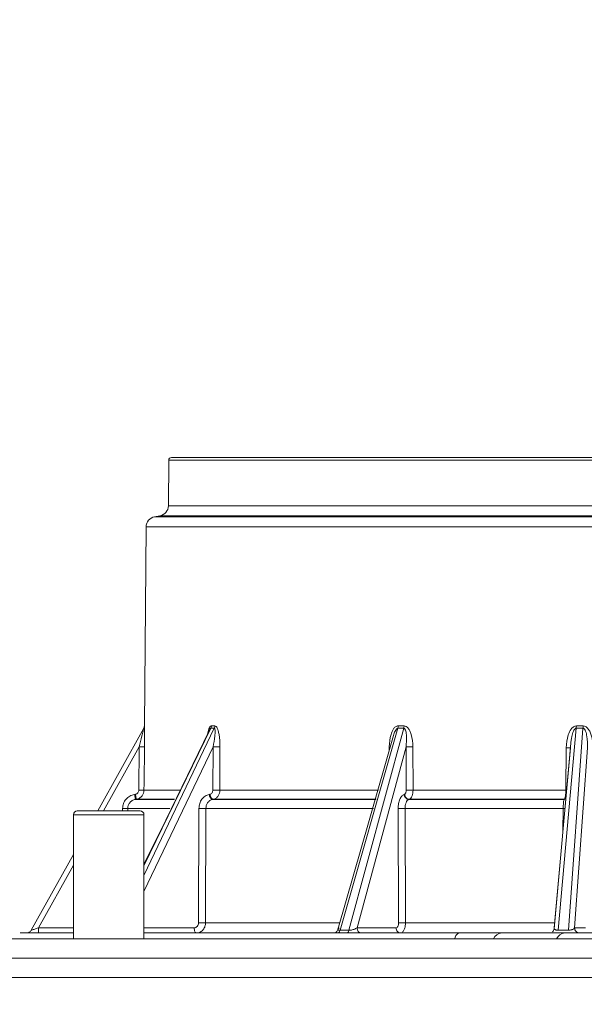
# Model space of a CAD drawing. Units: inches. Extents: x 0.73 to 10.54, y 0.32 to 8.12.
# Drawn here: x 4.49 to 4.65, y 5.34 to 5.61 of the extents above; entities that cross this region are included whole.
import ezdxf

# ---------------------------------------------------------------- set-up
doc = ezdxf.new("R2010")
doc.units = ezdxf.units.IN
doc.header["$MEASUREMENT"] = 0
doc.styles.add('SLDTEXTSTYLE0', font='TXT', dxfattribs={"width": 0.75})
doc.dimstyles.new('SLDDIMSTYLE0', dxfattribs={"dimtxt": 0.08333333333333333, "dimasz": 0.13, "dimexe": 0, "dimexo": 0.0625, "dimgap": 0.02083333333333333, "dimtad": 0, "dimtih": 1, "dimtoh": 1, "dimlfac": 14, "dimrnd": 1e-09, "dimzin": 12, "dimdsep": 46, "dimlunit": 5, "dimtxsty": 'SLDTEXTSTYLE0', "dimsah": 1, "dimcen": 0.09, "dimadec": 0, "dimazin": 3, "dimtfac": 1, "dimtofl": 0, "dimtmove": 0, "dimatfit": 3, "dimfxl": 1, "dimfrac": 2, "dimtolj": 1, "dimtzin": 12, "dimarcsym": 0})

# ---------------------------------------------------------------- blocks, each defined once
blk = doc.blocks.new('_D_3')
at = {"color": 7, "linetype": 'Continuous', "lineweight": 0}
for p, q in [((4.31717458237825, 5.390176397931073), (4.31717458237825, 5.878337376817096)), ((5.576476323776006, 5.390176397931073), (5.576476323776006, 5.878337376817096)), ((4.942732271077504, 5.761925341983189), (5.028843392147818, 5.761925341983189)), ((4.31717458237825, 5.753337376817095), (4.807315599172453, 5.753337376817095)), ((5.576476323776006, 5.753337376817095), (5.143118106619899, 5.753337376817095))]:
    blk.add_line(p, q, dxfattribs=at)
for points in [[(4.31717458237825, 5.753337376817095), (4.44717458237825, 5.733337376817095), (4.44717458237825, 5.773337376817095)], [(5.576476323776006, 5.753337376817095), (5.446476323776007, 5.773337376817095), (5.446476323776007, 5.733337376817095)]]:
    blk.add_solid(points, dxfattribs=at)
at = {"color": 7, "linetype": 'Continuous', "lineweight": 0, "char_height": 0.08333333333333333, "attachment_point": 1, "style": 'SLDTEXTSTYLE0'}
for s, insert in [('5', (4.955000793725484, 5.861986543250361, -0.6412723150813578)), ('"', (5.041111921670718, 5.799069873402434, -0.6412723150813578)), ('17', (4.807315599172453, 5.799069873402434, -0.6412723150813578)), ('8', (4.955000793725484, 5.748421729353491, -0.6412723150813578))]:
    blk.add_mtext(s, dxfattribs=dict(at, insert=insert))

msp = doc.modelspace()

# ---------------------------------------------------------------- linework, layer by layer
at = {"color": 7, "linetype": 'Continuous', "lineweight": 15}
for p, q in [((4.534670900035981, 5.488900760146195), (4.534561865105086, 5.47640538639858)), ((4.783940413786621, 5.488900760146195), (4.534670900035981, 5.488900760146195)), ((4.534561865105086, 5.47640538639858), (4.784034845076695, 5.47640538639858)), ((4.532238147186969, 5.473660509536204), (4.5307935391133, 5.473405783907387)), ((4.787298287377131, 5.473405783907387), (4.5307935391133, 5.473405783907387)), ((4.786047245638795, 5.473660509536204), (4.532238147186969, 5.473660509536204)), ((4.528469821195183, 5.470660896568941), (4.527995255248838, 5.416277870520584)), ((4.789310687939232, 5.470660896568941), (4.528469821195183, 5.470660896568941)), ((4.527817706823702, 5.415606129232978), (4.515249482489092, 5.393033541422009)), ((4.515253672916875, 5.393033541422009), (4.527820807740261, 5.415606129232978)), ((4.527820807740261, 5.415606129232978), (4.527817706823702, 5.415606129232978)), ((4.52789686400451, 5.375410252150609), (4.547101301200831, 5.415606129232978)), ((4.546169266253493, 5.415606129232978), (4.52789686400451, 5.37804993879958)), ((4.527995255248838, 5.416277870520584), (4.527998314261119, 5.416277870520584)), ((4.547101301200831, 5.415606129232978), (4.546169266253493, 5.415606129232978)), ((4.546323599708715, 5.416277870520584), (4.547254461336274, 5.416277870520584)), ((4.597230236392809, 5.415606129232978), (4.581443030196533, 5.360398461044291)), ((4.583895352343289, 5.360398461044291), (4.598844598695939, 5.415606129232978)), ((4.598844598695939, 5.415606129232978), (4.597230236392809, 5.415606129232978)), ((4.597320016308045, 5.416277870520584), (4.598932346253699, 5.416277870520584)), ((4.645971951419595, 5.415616238640003), (4.641044343581837, 5.360424017415728)), ((4.64384260649416, 5.360424017415728), (4.647813916807721, 5.415616238640003)), ((4.647813916807721, 5.415616238640003), (4.645971951419595, 5.415616238640003)), ((4.645997911119706, 5.416262423556172), (4.647837739389663, 5.416262423556172)), ((4.644600445358588, 5.412581436555438), (4.639978529227548, 5.360792562920164)), ((4.526589199110766, 5.410515775656225), (4.516856134405103, 5.393033541422009)), ((4.526488712652546, 5.398686004219516), (4.526589199110766, 5.410515775656225)), ((4.546752950939289, 5.410515775656225), (4.52789686400451, 5.371050565133133)), ((4.527994752397504, 5.410515775656225), (4.527910021947746, 5.400545909876584)), ((4.546717541824528, 5.398686004219516), (4.546752950939289, 5.410515775656225)), ((4.548644426231662, 5.410515618515182), (4.548609017116902, 5.398685847078474)), ((4.599472785724783, 5.410515775656225), (4.586082252794314, 5.361070202331897)), ((4.594877457858021, 5.409617588889297), (4.594887975831755, 5.410515775656225)), ((4.599511945272408, 5.398686004219516), (4.599472785724783, 5.410515775656225)), ((4.601360762009958, 5.410515775656225), (4.601399041567749, 5.398686004219516)), ((4.63996924743001, 5.361070202331897), (4.644360166229552, 5.41027199751999)), ((4.643107395939755, 5.398686004219516), (4.643221354623296, 5.41027199751999)), ((4.649046195905661, 5.41027199751999), (4.645504048253423, 5.361070202331897)), ((4.527910021947746, 5.400545909876584), (4.527894224035006, 5.398686004219516)), ((4.527894224035006, 5.398686004219516), (4.537679794800782, 5.398686004219516)), ((4.548618529387968, 5.398686004219516), (4.591987990285016, 5.398686004219516)), ((4.601399041567749, 5.398686004219516), (4.643107395939755, 5.398686004219516)), ((4.525310238647331, 5.397544170267222), (4.5255591500576, 5.397588049284137)), ((4.525803116763084, 5.396215605614914), (4.525554205352816, 5.39617169516979)), ((4.536153305768247, 5.39617169516979), (4.525554205352816, 5.39617169516979)), ((4.536186787286227, 5.396215605614914), (4.525803242475918, 5.396215605614914)), ((4.545701907842933, 5.397544170267222), (4.545917295830943, 5.397588049284137)), ((4.546826660563979, 5.396215605614914), (4.546614499205361, 5.39617169516979)), ((4.591269080494685, 5.39617169516979), (4.546614499205361, 5.39617169516979)), ((4.591281609873755, 5.396215605614914), (4.546826660563979, 5.396215605614914)), ((4.598931319598893, 5.397544170267222), (4.599055461021943, 5.397588049284137)), ((4.600386571359129, 5.396215605614914), (4.60026798225289, 5.39617169516979)), ((4.642707000565157, 5.39617169516979), (4.600270999360893, 5.39617169516979)), ((4.642751565764622, 5.396215605614914), (4.600395224592499, 5.396215605614914)), ((4.642707000565157, 5.39617169516979), (4.642751565764622, 5.396215605614914)), ((4.509682582988867, 5.393033541422009), (4.513565936223277, 5.393033541422009)), ((4.513565936223277, 5.393033541422009), (4.526825455429131, 5.393033541422009)), ((4.522050882013983, 5.393033541422009), (4.522056580995766, 5.393701427516057)), ((4.522759567160525, 5.393696969948504), (4.522745319706065, 5.393697022328851)), ((4.523462092378227, 5.393701301803223), (4.523456393396443, 5.393033541422009)), ((4.534923876161199, 5.393701301803223), (4.523462092378227, 5.393701301803223)), ((4.542807579373701, 5.362464006706741), (4.542900900200412, 5.393701427516057)), ((4.544322125687057, 5.393697153279719), (4.544306956338485, 5.393697090423302)), ((4.54480230680663, 5.393701301803223), (4.544707645043028, 5.362464006706741)), ((4.590562700083423, 5.393701301803223), (4.54480230680663, 5.393701301803223)), ((4.597437034003865, 5.362464006706741), (4.597333530437642, 5.393701427516057)), ((4.642389449947815, 5.393701301803223), (4.599221297201428, 5.393701301803223)), ((4.599221297201428, 5.393701301803223), (4.599322558888788, 5.362464006706741)), ((4.642328500175721, 5.387506581936584), (4.642389449947815, 5.393701301803223)), ((4.508611174413489, 5.391962111894493), (4.508611174413489, 5.358033540745004)), ((4.512979904897922, 5.391962111894493), (4.508611174413489, 5.391962111894493)), ((4.52789686400451, 5.391962111894493), (4.512979904897922, 5.391962111894493)), ((4.52789686400451, 5.358033540745004), (4.52789686400451, 5.391962111894493)), ((4.508611174413489, 5.381111135341139), (4.497078530496719, 5.360398461044291)), ((4.497084355191336, 5.360398461044291), (4.508611174413489, 5.381102482107768)), ((4.508611174413489, 5.378224260595324), (4.499060770454856, 5.361070202331897)), ((4.497078530496719, 5.360398461044291), (4.497084355191336, 5.360398461044291)), ((4.499060770454856, 5.361070202331897), (4.508611174413489, 5.361070202331897)), ((4.52789686400451, 5.361070202331897), (4.541595833371894, 5.361070202331897)), ((4.544213593607495, 5.362459816278959), (4.544228804860344, 5.36245987389734)), ((4.544707645043028, 5.362464006706741), (4.581217082330512, 5.362464006706741)), ((4.581443030196533, 5.360398461044291), (4.583895352343289, 5.360398461044291)), ((4.586082252794314, 5.361070202331897), (4.596744461052145, 5.361070202331897)), ((4.599322558888788, 5.362464006706741), (4.640093640278728, 5.362464006706741)), ((4.641044343581837, 5.360424017415728), (4.64384260649416, 5.360424017415728)), ((4.645504048253423, 5.361070202331897), (4.648527106664129, 5.361070202331897)), ((4.343497466583036, 5.358033540745004), (5.55015343957122, 5.358033540745004)), ((4.625622018884705, 5.359676397957054), (4.642877236693813, 5.359676397957054)), ((5.55015343957122, 5.352803305450843), (4.343497466583036, 5.352803305450843)), ((5.554325471375552, 5.347519545298815), (4.340039735098474, 5.347519545298815))]:
    msp.add_line(p, q, dxfattribs=at)
at = {"color": 7, "linetype": 'Continuous', "lineweight": 15, "flags": 128}
for points in [[(4.545575566445297, 5.414690227432602), (4.533825439326625, 5.390538581672569), (4.52789686400451, 5.378352854347893)], [(4.596034770202936, 5.413665133560288), (4.589383262279818, 5.390402408483749), (4.580878872904202, 5.360659367554087)]]:
    msp.add_lwpolyline(points, dxfattribs=at)
at = {"color": 7, "linetype": 'Continuous', "lineweight": 15}
for centre, radius, start, end in [((4.535373900216261, 5.488894620653234), 0.0007030371203606833, 90, 179.500000005279), ((4.531749803056624, 5.476429930245093), 0.002812148481440303, 279.9999999999918, 359.4999999999793), ((4.531281876418323, 5.470636361344512), 0.002812148481439575, 100.000000000015, 179.5000000014624), ((4.526589220799549, 5.416290141730234), 0.001406074240721273, 330.8912888881813, 359.5000000028211), ((4.50968259593428, 5.391962112216785), 0.0010714285714295, 90, 180), ((4.526825453077136, 5.391962112216785), 0.001071428571428612, 0, 90), ((4.495850031233553, 5.361082472171794), 0.001406074240719835, 270.0000000000008, 330.8912888881637), ((4.61468827745646, 5.358006914005727), 0.001858421556358135, 116.0600164300696, 179.1790603276457), ((4.625848909602016, 5.356992888766974), 0.002693083914558236, 94.83286411861316, 157.2682953978095), ((4.643104137344889, 5.356992875119672), 0.002693098350267708, 94.83305024693853, 157.2681092694982)]:
    msp.add_arc(centre, radius, start, end, dxfattribs=at)
for points, knots in [([(4.783331586534131, 5.489597659714599), (4.780238222621263, 5.489597659714599), (4.774057426264166, 5.489597659714599), (4.762451828450991, 5.489597659714599), (4.749382545695575, 5.489597659714599), (4.734882791654199, 5.489597659714599), (4.719252171598153, 5.489597659714599), (4.70274362331361, 5.489597659714599), (4.685647638962243, 5.489597659714599), (4.668253310950915, 5.489597659714599), (4.650860268504728, 5.489597659714599), (4.63376395959031, 5.489597659714599), (4.617257320108971, 5.489597659714599), (4.601624723791944, 5.489597659714599), (4.5871291359993, 5.489597659714599), (4.57402395875913, 5.489597659714599), (4.562532282171599, 5.489597659714599), (4.552848455029505, 5.489597659714599), (4.545128803351114, 5.489597659714599), (4.539562959117945, 5.489597659714599), (4.536029784818958, 5.489597659714599), (4.535592034469765, 5.489597659714599), (4.535373048115183, 5.489597659714599)], [0, 0, 0, 0, 0.05006039927876285, 0.1000248086588887, 0.1500016569028149, 0.1999728740185037, 0.2500096650267058, 0.299991294063064, 0.3499761810143819, 0.4000100890211368, 0.4499867652284773, 0.4999670168544744, 0.5500021468617619, 0.5999821548351496, 0.6499669374634921, 0.7000013932793961, 0.7499785567101257, 0.7999596050652189, 0.8499946189546332, 0.8999764396069388, 0.9499628157848963, 1, 1, 1, 1]), ([(4.527820807740261, 5.415606129232978), (4.527820177918622, 5.415602706628966), (4.527818886864999, 5.415595690729474), (4.52780330007814, 5.415527307587702), (4.52775128979089, 5.415305668787678), (4.527589444415208, 5.414625695556439), (4.527197878296801, 5.412997119822817), (4.526835983019541, 5.411521815991589), (4.526589199110766, 5.410515775656225)], [0, 0, 0, 0, 0.01954094371454149, 0.04005642972749578, 0.08597571946149346, 0.1961884986470297, 0.4518642361841814, 1, 1, 1, 1]), ([(4.527820807740261, 5.415606129232978), (4.52787147000937, 5.415712516549826), (4.527972794167367, 5.415925290385078), (4.527989807584483, 5.416160344102765), (4.527998314261119, 5.416277870520584)], [0, 0, 0, 0, 0.5000018762701007, 1, 1, 1, 1]), ([(4.527998314261119, 5.416277870520584), (4.527999878307009, 5.416232743571262), (4.528003109522223, 5.416139514282922), (4.528007741212795, 5.415620750718007), (4.528010612452783, 5.414865057197423), (4.528011989001486, 5.413192790274956), (4.528002193485303, 5.411671449989581), (4.527994752397504, 5.410515775656225)], [0, 0, 0, 0, 0.1031791676788104, 0.2131613264067412, 0.343003886364738, 0.5009180043795578, 1, 1, 1, 1]), ([(4.545219547700913, 5.413958473981118), (4.545328281160099, 5.414474951950864), (4.545493597984523, 5.415260197803274), (4.545846457858095, 5.41597278908726), (4.546108038564909, 5.416221522920245), (4.546250054759954, 5.416258645899177), (4.546323599708715, 5.416277870520584)], [0, 0, 0, 0, 0.4904183273001082, 0.7456251379850918, 0.8682686422681375, 1, 1, 1, 1]), ([(4.545586126323308, 5.414685958434299), (4.545605944410967, 5.414742796854838), (4.545694352591092, 5.414996352162876), (4.545853250649833, 5.415302561170502), (4.546022791143958, 5.415527051113515), (4.546111152449528, 5.415595720073116), (4.546150186613314, 5.41560271174847), (4.546169266253493, 5.415606129232978)], [0, 0, 0, 0, 0.1399786461700789, 0.6244425586020469, 0.8251083362941313, 0.9145141155859301, 1, 1, 1, 1]), ([(4.546323599708715, 5.416277870520584), (4.546316200034888, 5.416160344138889), (4.54630140064193, 5.415925290655916), (4.54621331113953, 5.415712516591084), (4.546169266253493, 5.415606129232978)], [0, 0, 0, 0, 0.4999984693200027, 1, 1, 1, 1]), ([(4.547101301200831, 5.415606129232978), (4.547119230500682, 5.415602707916682), (4.547155977666953, 5.415595695725473), (4.547216866033971, 5.415527306683302), (4.547296964738648, 5.415305657786617), (4.547339876391872, 5.41462570185159), (4.547222129362765, 5.412997126975063), (4.546943175104012, 5.411521817192651), (4.546752950939289, 5.410515775656225)], [0, 0, 0, 0, 0.01954543366409979, 0.04005952862965655, 0.08597643437663327, 0.1961898504894902, 0.4518667147411443, 1, 1, 1, 1]), ([(4.547101301200831, 5.415606129232978), (4.547145003870964, 5.415712516809542), (4.547232409263535, 5.41592529209), (4.547247110642428, 5.416160344330169), (4.547254461336274, 5.416277870520584)], [0, 0, 0, 0, 0.4999997007881783, 1, 1, 1, 1]), ([(4.547254461336274, 5.416277870520584), (4.547373829906963, 5.416232744166277), (4.547620436218347, 5.416139516579504), (4.547939035727275, 5.415620745756014), (4.54820095717647, 5.414865060934408), (4.548564935777715, 5.413192783033709), (4.54861580153821, 5.411671447473807), (4.548654441354062, 5.410515775656225)], [0, 0, 0, 0, 0.1031792521120903, 0.2131604209384198, 0.3430034035745788, 0.5009171738642524, 1, 1, 1, 1]), ([(4.594887975831755, 5.410515775656225), (4.594969563320732, 5.411670499219208), (4.595091947018381, 5.413402619439743), (4.595868383574752, 5.41524432401798), (4.596486168784994, 5.415973019159114), (4.596943997297599, 5.416221486107626), (4.597191722588081, 5.416258632753649), (4.597320016308045, 5.416277870520584)], [0, 0, 0, 0, 0.4991610853906182, 0.7487567042230593, 0.8745816158992644, 0.935047443008898, 1, 1, 1, 1]), ([(4.596044764373197, 5.413661173606034), (4.596177669055717, 5.414066270951588), (4.596375832943071, 5.41467028025532), (4.596750788347024, 5.415303401063832), (4.596994286962734, 5.415527001735218), (4.597131470005461, 5.415595728606558), (4.597197809776643, 5.415602714537656), (4.597230236392809, 5.415606129232978)], [0, 0, 0, 0, 0.5342792033208009, 0.796622375183446, 0.9052839547744527, 0.9537031740013553, 1, 1, 1, 1]), ([(4.597320016308045, 5.416277870520584), (4.59731571204576, 5.416160343067325), (4.59730710331833, 5.415925282621658), (4.597255859103835, 5.415712515367144), (4.597230236392809, 5.415606129232978)], [0, 0, 0, 0, 0.4999882176055029, 1, 1, 1, 1]), ([(4.598844598695939, 5.415606129232978), (4.598869636500804, 5.415712516591084), (4.598919711957237, 5.415925290655916), (4.598928134830141, 5.416160344138889), (4.598932346253699, 5.416277870520584)], [0, 0, 0, 0, 0.5000015306799973, 1, 1, 1, 1]), ([(4.598844598695939, 5.415606129232978), (4.598876253760888, 5.415602706842065), (4.598941141948212, 5.415595691448381), (4.599062380035672, 5.415527300760258), (4.599252919732407, 5.415305676148604), (4.59948923955671, 5.41462568245876), (4.599676775097913, 5.412997142492703), (4.599555491344889, 5.411521823078072), (4.599472785724783, 5.410515775656225)], [0, 0, 0, 0, 0.01953937753755251, 0.04005282541180768, 0.08597290482069103, 0.1961854527165232, 0.4518640879269489, 1, 1, 1, 1]), ([(4.598932346253699, 5.416277870520584), (4.599137523478981, 5.416232744234713), (4.599561405207857, 5.416139516499291), (4.600108662510994, 5.41562073707177), (4.600559453353548, 5.414865072314804), (4.601188448062227, 5.413192774731173), (4.601286373563364, 5.411671444163259), (4.601360762009958, 5.410515775656225)], [0, 0, 0, 0, 0.1031782141613157, 0.2131589397462663, 0.3430041014960358, 0.5009174960621617, 1, 1, 1, 1]), ([(4.643221354623296, 5.41027199751999), (4.643310345284049, 5.411461099856983), (4.643443836637471, 5.413244825013964), (4.644320271974148, 5.415168492257108), (4.645033467979544, 5.415937542575004), (4.645566453382555, 5.416206536352676), (4.64584910451064, 5.416243148469584), (4.645997911119706, 5.416262423556172)], [0, 0, 0, 0, 0.4994308211135344, 0.7491763257694101, 0.8788177285690546, 0.9362014826802303, 0.9999999999999999, 0.9999999999999999, 0.9999999999999999, 0.9999999999999999]), ([(4.644477204877511, 5.41120003584683), (4.644539297403323, 5.411931859768878), (4.644643198335523, 5.413156438519919), (4.645058628090822, 5.414557297291827), (4.645442498206771, 5.415283702032821), (4.645702003913968, 5.415528041218702), (4.645856214199744, 5.415604592272807), (4.645934019384629, 5.415612421627565), (4.645971951419595, 5.415616238640003)], [0, 0, 0, 0, 0.4561512587919601, 0.7632889851610691, 0.8971855589042148, 0.9524305739207561, 0.9768086775186965, 0.9999999999999999, 0.9999999999999999, 0.9999999999999999, 0.9999999999999999]), ([(4.645997911119706, 5.416262423556172), (4.645996669721948, 5.416149807752928), (4.645994186936124, 5.415924577025605), (4.64597936323915, 5.415719017834411), (4.645971951419595, 5.415616238640003)], [0, 0, 0, 0, 0.5000019516915667, 0.9999999999999999, 0.9999999999999999, 0.9999999999999999, 0.9999999999999999]), ([(4.647813916807721, 5.415616238640003), (4.647820721011779, 5.415719015795733), (4.647834328987418, 5.415924563574679), (4.647836602613, 5.416149805948483), (4.647837739389663, 5.416262423556172)], [0, 0, 0, 0, 0.5000158904987132, 1, 1, 1, 1]), ([(4.647813916807721, 5.415616238640003), (4.647851479684807, 5.415612420646569), (4.64792871313668, 5.415604570427552), (4.648077685312431, 5.415528230393619), (4.648319421520651, 5.41528528979521), (4.648653079647001, 5.414562636277178), (4.64902533641293, 5.412857351358793), (4.649037748255822, 5.411319010705916), (4.649046195905661, 5.41027199751999)], [0, 0, 0, 0, 0.01934457565029047, 0.03977459844401105, 0.0860320572054668, 0.1973492142001803, 0.453706202943646, 1, 1, 1, 1]), ([(4.647837739389663, 5.416262423556172), (4.648073737357455, 5.41621307559886), (4.648564000782122, 5.416110559891717), (4.649188674704862, 5.415562165137946), (4.649701949049486, 5.414770311415451), (4.650412287245974, 5.413031092595467), (4.650526256408977, 5.411461607259847), (4.6506126406671, 5.41027199751999)], [0, 0, 0, 0, 0.101509452386616, 0.2108762724896142, 0.3412605187646129, 0.5007007169027494, 1, 1, 1, 1]), ([(4.526589199110766, 5.410515775656225), (4.526770305162239, 5.410514415421066), (4.527132519458863, 5.410511694934271), (4.527592187217909, 5.410510538731988), (4.527919023375176, 5.410511701568063), (4.527969508981653, 5.410514421096861), (4.527994752397504, 5.41051578089426)], [0, 0, 0, 0, 0.2499988759132504, 0.5000007799815386, 0.7499943228001142, 1, 1, 1, 1]), ([(4.546752950939289, 5.410515775656225), (4.546918431611092, 5.410514425174883), (4.547249394255438, 5.410511724201582), (4.547799888235382, 5.410510547378983), (4.548305640915931, 5.410511637661566), (4.548531417269692, 5.410514291602594), (4.548644300518828, 5.410515618515182)], [0, 0, 0, 0, 0.2500008726248371, 0.5000037103530582, 0.7500127679839013, 1, 1, 1, 1]), ([(4.599472785724783, 5.410515775656225), (4.599581024381825, 5.410514415417592), (4.599797503839216, 5.410511694913391), (4.600299863548013, 5.410510538752304), (4.600853951289333, 5.410511701483973), (4.601191825430052, 5.410514421093462), (4.601360762009958, 5.41051578089426)], [0, 0, 0, 0, 0.2499955697649784, 0.4999960898602879, 0.7499987707288971, 1, 1, 1, 1]), ([(4.644307513504467, 5.410268226134986), (4.644253477409731, 5.410267726635197), (4.644136723981689, 5.410266647387835), (4.643741355723537, 5.410267960956182), (4.643394686712385, 5.410270652011227), (4.643221354623296, 5.41027199751999)], [0, 0, 0, 0, 0.3010887168376332, 0.6505492302388116, 1, 1, 1, 1]), ([(4.644360166229552, 5.41027199751999), (4.644382389450434, 5.410270462064288), (4.644407688604766, 5.410268714084957), (4.644318372746358, 5.410268279030034), (4.644307513504467, 5.410268226134986)], [0, 0, 0, 0, 0.87841753879168, 0.9999999999999999, 0.9999999999999999, 0.9999999999999999, 0.9999999999999999]), ([(4.5255591500576, 5.397588049284137), (4.525686760019641, 5.397625216019276), (4.525937652250031, 5.397698289037449), (4.526236208939104, 5.397956323388714), (4.526443266953982, 5.398293363062946), (4.526473334655543, 5.398553141600611), (4.526488712652546, 5.398686004219516)], [0, 0, 0, 0, 0.2542685171467772, 0.4999139123944247, 0.7442331153536902, 0.9999999999999999, 0.9999999999999999, 0.9999999999999999, 0.9999999999999999]), ([(4.525803242475918, 5.396215605614914), (4.526109017856464, 5.396304533435358), (4.526705501259358, 5.396478007077532), (4.527381515669695, 5.397105988423985), (4.527810607160454, 5.397863371578428), (4.52786688087103, 5.398416998958099), (4.527894224035006, 5.398686004219516)], [0, 0, 0, 0, 0.2699878669537263, 0.5266718377817983, 0.77001179730503, 1, 1, 1, 1]), ([(4.526488712652546, 5.39868600945755), (4.526669745191645, 5.398684649663394), (4.527031793610046, 5.398681930200219), (4.527491293588529, 5.398680767275771), (4.527818206495101, 5.398681923529618), (4.527868884820847, 5.398684643987714), (4.527894224035006, 5.398686004219516)], [0, 0, 0, 0, 0.2500095851411279, 0.4999961627690867, 0.7499975753873042, 1, 1, 1, 1]), ([(4.545917295830943, 5.397588049284137), (4.546027641593057, 5.397625216876026), (4.546244594368283, 5.397698292742778), (4.54650202267366, 5.397956323062718), (4.546679841086536, 5.398293370487451), (4.546704784440964, 5.398553142652688), (4.546717541824528, 5.398686004219516)], [0, 0, 0, 0, 0.2542596073415286, 0.4999043586606121, 0.7442239802273549, 1, 1, 1, 1]), ([(4.546717541824528, 5.39868600945755), (4.546883023626265, 5.398684659724012), (4.547213992111054, 5.398681960217121), (4.547764478390483, 5.398680772189515), (4.54827024619823, 5.398681873795265), (4.548496010807492, 5.398684526156138), (4.548608891404069, 5.398685852316508)], [0, 0, 0, 0, 0.2499927578112095, 0.499992889808056, 0.7500002277820638, 1, 1, 1, 1]), ([(4.546828336735092, 5.396215605614914), (4.547090621252058, 5.396304527494062), (4.547602248385953, 5.396477983581732), (4.548181163071618, 5.397106017130766), (4.548548236027333, 5.397863351541363), (4.548595543380602, 5.398416995875793), (4.548618529387968, 5.398686004219516)], [0, 0, 0, 0, 0.2699965967192197, 0.5266707563957064, 0.7700156798527773, 0.9999999999999999, 0.9999999999999999, 0.9999999999999999, 0.9999999999999999]), ([(4.599055461021943, 5.397588049284137), (4.599118981014316, 5.397625216447334), (4.599243867436098, 5.39769829066926), (4.599391203055954, 5.397956319969893), (4.59949217310133, 5.398293366857484), (4.599505254695368, 5.398553142203038), (4.599511945272408, 5.398686004219516)], [0, 0, 0, 0, 0.2542676239289244, 0.4999146338183929, 0.7442315011826267, 1, 1, 1, 1]), ([(4.599511945272408, 5.39868600945755), (4.599620128464117, 5.398684649658247), (4.599836492139159, 5.398681930093685), (4.600338536361416, 5.398680767305025), (4.600892349433259, 5.398681923484758), (4.601230145227974, 5.398684643982959), (4.601399041567749, 5.398686004219516)], [0, 0, 0, 0, 0.2500025695023397, 0.4999988801647969, 0.7500017455959632, 1, 1, 1, 1]), ([(4.600389378945743, 5.396215605614914), (4.600537876634356, 5.396304530078759), (4.600827548678346, 5.39647799359488), (4.601154263983624, 5.397106001581384), (4.601360878016807, 5.39786336085869), (4.601386561970862, 5.398416997345922), (4.601399041567749, 5.398686004219516)], [0, 0, 0, 0, 0.2699941406348732, 0.526673211637232, 0.7700148699328264, 1, 1, 1, 1]), ([(4.643107395939755, 5.398686004219516), (4.643101889107945, 5.398416997336253), (4.643090555614106, 5.397863359971177), (4.643016203299912, 5.397105996136418), (4.64290052658799, 5.396478000764191), (4.642799971156329, 5.396304531827012), (4.642748422943785, 5.396215605614914)], [0, 0, 0, 0, 0.2299845711570248, 0.4733263715764709, 0.730008775354015, 1, 1, 1, 1]), ([(4.522056580995766, 5.393701427516057), (4.522106480889701, 5.394156765803694), (4.522206267646009, 5.395067323465502), (4.522934441550514, 5.396256884310296), (4.523987697301904, 5.397171193540513), (4.524869351244267, 5.397419833329847), (4.525310238647331, 5.397544170267222)], [0, 0, 0, 0, 0.250031678562742, 0.4999980603246819, 0.7499647581458416, 0.9999999999999999, 0.9999999999999999, 0.9999999999999999, 0.9999999999999999]), ([(4.525554121544261, 5.39617169516979), (4.525253211118775, 5.396084846873288), (4.524663162636006, 5.395914548002787), (4.523986333020876, 5.395295706659081), (4.523548333573067, 5.394536455547515), (4.523490423328104, 5.393975656755206), (4.523462092378227, 5.393701301803223)], [0, 0, 0, 0, 0.2655585171596779, 0.5207277211604631, 0.7655295894870965, 1, 1, 1, 1]), ([(4.525554121544261, 5.39617169516979), (4.525550063298779, 5.396193197266002), (4.525541946801145, 5.396236201493771), (4.52548465036744, 5.396556722918476), (4.525403683507799, 5.397013605148883), (4.525339822542232, 5.397375475890664), (4.525307892007773, 5.397556411554381)], [0, 0, 0, 0, 0.2499997997421124, 0.5000000104276622, 0.7499996006127686, 1, 1, 1, 1]), ([(4.525803242475918, 5.396215605614914), (4.525799205869976, 5.396236863826625), (4.525791132562316, 5.396279380754442), (4.525734515514547, 5.396596467370268), (4.525654285347112, 5.397048873969211), (4.525590861564246, 5.397408325633005), (4.5255591500576, 5.397588049284137)], [0, 0, 0, 0, 0.2499947327911009, 0.4999953971948662, 0.7500007320860245, 0.9999999999999999, 0.9999999999999999, 0.9999999999999999, 0.9999999999999999]), ([(4.542900900200412, 5.393701427516057), (4.54294214722385, 5.394156764429072), (4.543024629992148, 5.395067313747881), (4.543650048517692, 5.39625688774513), (4.544558197798534, 5.397171188525037), (4.545320637805978, 5.39741983214208), (4.545701907842933, 5.397544170267222)], [0, 0, 0, 0, 0.2500343343309414, 0.500000299331944, 0.7499673384268213, 1, 1, 1, 1]), ([(4.546612823034248, 5.39617169516979), (4.546350714991493, 5.396084848191128), (4.545836755756961, 5.395914552742711), (4.545250241982834, 5.395295693664734), (4.544872344003158, 5.394536470224804), (4.544825314382592, 5.393975658885659), (4.54480230680663, 5.393701301803223)], [0, 0, 0, 0, 0.2655590038995483, 0.5207261132960384, 0.7655322279247562, 0.9999999999999999, 0.9999999999999999, 0.9999999999999999, 0.9999999999999999]), ([(4.546612823034248, 5.39617169516979), (4.546517477411925, 5.396193195569427), (4.546326791148156, 5.396236195245511), (4.546046033061856, 5.396556724425711), (4.545814260954146, 5.397013606479213), (4.545737990111316, 5.39737547603405), (4.54569985453332, 5.397556411554381)], [0, 0, 0, 0, 0.2500087502269377, 0.5000044399382427, 0.7500011934873617, 1, 1, 1, 1]), ([(4.546828336735092, 5.396215605614914), (4.546733549513266, 5.396236865935175), (4.546543968173874, 5.396279388122379), (4.546264620211351, 5.396596454142967), (4.546033178054813, 5.397048880249647), (4.545955923146735, 5.397408326701458), (4.545917295830943, 5.397588049284137)], [0, 0, 0, 0, 0.2499910193239719, 0.5000002254129959, 0.750001007452862, 1, 1, 1, 1]), ([(4.597333530437642, 5.393701427516057), (4.597355048078794, 5.39415676515124), (4.597398077560471, 5.395067317673788), (4.597753178241798, 5.396256878490673), (4.598272861988349, 5.397171199773539), (4.598711812594572, 5.397419834798306), (4.598931319598893, 5.397544170267222)], [0, 0, 0, 0, 0.2500335601700362, 0.499999717446391, 0.7499637484788348, 1, 1, 1, 1]), ([(4.600265174666276, 5.39617169516979), (4.600105032781671, 5.396192953896601), (4.599784745945257, 5.396235471757391), (4.599357454672669, 5.396552544047537), (4.599036851990131, 5.39700497589705), (4.598966441350035, 5.397364417042767), (4.598931235790337, 5.397544138839014)], [0, 0, 0, 0, 0.2499991985666319, 0.5000031853771028, 0.749999890907237, 1, 1, 1, 1]), ([(4.600386613263407, 5.396215626567053), (4.600226725489244, 5.396237229961669), (4.599906943654447, 5.396280437600305), (4.599480615892727, 5.396597655609825), (4.599160839830605, 5.397049672163012), (4.599090587560225, 5.397408588870841), (4.599055461021943, 5.397588049284137)], [0, 0, 0, 0, 0.2499977089987167, 0.5000052474159902, 0.7499997548533498, 0.9999999999999999, 0.9999999999999999, 0.9999999999999999, 0.9999999999999999]), ([(4.600265174666276, 5.39617169516979), (4.600112108743398, 5.396084850547335), (4.599811971366989, 5.395914562369216), (4.599472879773104, 5.3952956849653), (4.599256445868011, 5.39453647255606), (4.599232843704989, 5.39397565935387), (4.599221297201428, 5.393701301803223)], [0, 0, 0, 0, 0.2655629937222409, 0.5207258330817696, 0.7655324696169205, 1, 1, 1, 1]), ([(4.642389449947815, 5.393701301803223), (4.642396747449297, 5.393975657207308), (4.642411664051673, 5.394536458802568), (4.642481222886757, 5.395295704567165), (4.642583397094559, 5.395914544395692), (4.642667336592418, 5.396084846079531), (4.642710143385994, 5.39617169516979)], [0, 0, 0, 0, 0.2344706957260398, 0.4792744675217451, 0.7344445589093632, 1, 1, 1, 1]), ([(4.522745319706065, 5.393697022328851), (4.522632464169638, 5.393697512216459), (4.522414160624202, 5.393698459836799), (4.522173047030795, 5.393700376156081), (4.522056580995766, 5.393701301803223)], [0, 0, 0, 0, 0.5169661179924026, 1, 1, 1, 1]), ([(4.523462092378227, 5.393701301803223), (4.523451395870631, 5.393700419849341), (4.523429266052578, 5.393698595190331), (4.523287250444065, 5.393696933624224), (4.523067184612142, 5.393696198999504), (4.522862172895533, 5.39369671279863), (4.522759567160525, 5.393696969948504)], [0, 0, 0, 0, 0.2332383515129175, 0.482542758524434, 0.7410192867238835, 1, 1, 1, 1]), ([(4.544306956338485, 5.393697090423302), (4.544192055414038, 5.393696786774165), (4.543962196489238, 5.393696179325056), (4.543582795756119, 5.393696861074668), (4.543217889411412, 5.393698532319627), (4.543004161232543, 5.393700399628245), (4.542900900200412, 5.393701301803223)], [0, 0, 0, 0, 0.2584412352385905, 0.5170108486212972, 0.7666477179420179, 1, 1, 1, 1]), ([(4.54480230680663, 5.393701301803223), (4.544739034897871, 5.393700422841461), (4.544608173979163, 5.393698604945559), (4.544419549359577, 5.393697647694897), (4.544322125687057, 5.393697153279719)], [0, 0, 0, 0, 0.4835050019747758, 1, 1, 1, 1]), ([(4.599221297201428, 5.393701301803223), (4.59905956897819, 5.393699979446118), (4.59881100284339, 5.393697947066191), (4.598446155667405, 5.393696689977562), (4.598166390137079, 5.393696323008331), (4.597902853681424, 5.393696689920334), (4.597594345923641, 5.393697947104029), (4.597436338323202, 5.393699979452561), (4.597333530437642, 5.393701301803223)], [0, 0, 0, 0, 0.2398271694660289, 0.3685993164408901, 0.4999967663817487, 0.6314088175302363, 0.7601755864911615, 1, 1, 1, 1]), ([(4.642915139113104, 5.39369761946481), (4.642901523326374, 5.393697678073767), (4.642751347451219, 5.393698324503655), (4.64256180626632, 5.393699883842646), (4.642389449947815, 5.393701301803223)], [0, 0, 0, 0, 0.0906656060175431, 0.9999999999999999, 0.9999999999999999, 0.9999999999999999, 0.9999999999999999]), ([(4.499060770454856, 5.36107019971288), (4.498844158493505, 5.360995701614369), (4.498411051830738, 5.360846745745878), (4.497936428951276, 5.360684609733015), (4.497565218588735, 5.360558650903887), (4.497315527125884, 5.360473391057826), (4.497121366197401, 5.360411833322015), (4.497096289280808, 5.360402772895704), (4.497084355191336, 5.360398461044291)], [0, 0, 0, 0, 0.249714067811691, 0.4992929563138942, 0.5730024523569734, 0.7500996561496597, 0.8810725771835255, 1, 1, 1, 1]), ([(4.499060770454856, 5.361070202331897), (4.499060770454856, 5.360887168192535), (4.499060770454856, 5.360521102133457), (4.499060770454856, 5.360060794624665), (4.499060770454856, 5.359739091323154), (4.499060770454856, 5.359697295607392), (4.499060770454856, 5.359676397957054)], [0, 0, 0, 0, 0.2500001735657864, 0.4999973153928244, 0.7500011405273372, 1, 1, 1, 1]), ([(4.541595833371894, 5.361070202331897), (4.541756394254002, 5.361091428953889), (4.542073766574432, 5.361133386510351), (4.542471717682353, 5.361455695135918), (4.542751088662576, 5.361913741184106), (4.542788676086775, 5.362279873300516), (4.542807579373701, 5.362464006706741)], [0, 0, 0, 0, 0.2529661490594508, 0.5000249915358014, 0.7485549690686354, 0.9999999999999999, 0.9999999999999999, 0.9999999999999999, 0.9999999999999999]), ([(4.542031218818474, 5.359782258638904), (4.541950982264069, 5.359871269266965), (4.54179050853753, 5.360049291208368), (4.541630072173816, 5.360523975314114), (4.541607246300334, 5.360888126747581), (4.541595833371894, 5.361070202331897)], [0, 0, 0, 0, 0.3333317840989911, 0.6666661344719458, 1, 1, 1, 1]), ([(4.542768315065381, 5.359737347729148), (4.542789013426144, 5.359739776659663), (4.542981119445178, 5.359762320095693), (4.543319539959197, 5.359925887717829), (4.543751099323898, 5.360216419092223), (4.544211501661529, 5.360715095782003), (4.544616227536032, 5.361467399835235), (4.544678036823939, 5.362141226578886), (4.544707645043028, 5.362464006706741)], [0, 0, 0, 0, 0.01898246964056363, 0.1761804577522845, 0.3278066177711594, 0.4738446662707504, 0.7479582288869239, 1, 1, 1, 1]), ([(4.542807579373701, 5.362464006706741), (4.542910853977484, 5.362463105984779), (4.543124595941201, 5.362461241808363), (4.543489520555926, 5.362459581019491), (4.543868885801932, 5.362458898781591), (4.544098719461126, 5.362459510522242), (4.544213593607495, 5.362459816278959)], [0, 0, 0, 0, 0.2333882465197209, 0.483031261236538, 0.741611638727675, 1, 1, 1, 1]), ([(4.544228804860344, 5.36245987389734), (4.544325865688947, 5.362460367186512), (4.544513825443, 5.362461322448407), (4.544644466111659, 5.362463131725196), (4.544707645043028, 5.362464006706741)], [0, 0, 0, 0, 0.516391549301398, 0.9999999999999999, 0.9999999999999999, 0.9999999999999999, 0.9999999999999999]), ([(4.580878998617036, 5.360609171467289), (4.580821320171574, 5.360478764834396), (4.580703155313571, 5.360211602965959), (4.580480044925575, 5.360024889186608), (4.580365838830816, 5.359929313844872)], [0, 0, 0, 0, 0.4881184341717315, 1, 1, 1, 1]), ([(4.581443030196533, 5.360398461044291), (4.581408060556388, 5.360294241425422), (4.581338121469976, 5.360085802765498), (4.581185079283131, 5.359857712475666), (4.581009614000009, 5.359705066339215), (4.580883206805362, 5.359685954670477), (4.580819997393861, 5.359676397957054)], [0, 0, 0, 0, 0.2500010181370442, 0.5000006502183909, 0.749977327326434, 1, 1, 1, 1]), ([(4.581443030196533, 5.360398461044291), (4.581362536873832, 5.360401215571236), (4.581198692637984, 5.360406822413486), (4.581026061351459, 5.360452420428497), (4.580915657950498, 5.360520692125973), (4.580852406375604, 5.360640725476818), (4.580921296928242, 5.360826761695567), (4.581127192724836, 5.360987801736727), (4.581232545009028, 5.361070202331897)], [0, 0, 0, 0, 0.1072464740797814, 0.2183003012350507, 0.3354633093715893, 0.4595278138077079, 0.723452443911413, 1, 1, 1, 1]), ([(4.583895352343289, 5.360398461044291), (4.58386136380595, 5.360294241629844), (4.583793386010715, 5.360085800591488), (4.583644721982818, 5.359857688617244), (4.583474152689458, 5.359705086093017), (4.583351327867599, 5.35968596026619), (4.583289919337302, 5.359676397957054)], [0, 0, 0, 0, 0.2499896207538006, 0.4999845413066712, 0.7500080685707411, 1, 1, 1, 1]), ([(4.586082252794314, 5.36107019971288), (4.585962430545267, 5.360995681323765), (4.585722853215126, 5.360846686317807), (4.585322161658913, 5.360683699034351), (4.584930370651771, 5.360557795947607), (4.58460026517038, 5.360472976018085), (4.584207012073189, 5.36041188680782), (4.583995857865449, 5.360402790648807), (4.583895352343289, 5.360398461044291)], [0, 0, 0, 0, 0.2497118097399538, 0.4992836402138908, 0.5764055615613181, 0.7501138670341637, 0.8810587932720212, 1, 1, 1, 1]), ([(4.586082252794314, 5.361070202331897), (4.586101728028077, 5.3608871673819), (4.586140678523932, 5.360521097215674), (4.586422805953019, 5.360060803584731), (4.586823874058223, 5.359739083676389), (4.587141227616713, 5.359697293451713), (4.587299907299293, 5.359676397957054)], [0, 0, 0, 0, 0.2499984024627443, 0.4999971685562597, 0.7499940099596744, 0.9999999999999999, 0.9999999999999999, 0.9999999999999999, 0.9999999999999999]), ([(4.596744461052145, 5.361070202331897), (4.596837056975938, 5.361091426550439), (4.597020080432823, 5.361133377963505), (4.597248215991026, 5.361455701627865), (4.597407177755996, 5.361913741809792), (4.597427043299485, 5.36227987325702), (4.597437034003865, 5.362464006706741)], [0, 0, 0, 0, 0.2529751192968107, 0.5000261236483466, 0.7485550194597546, 1, 1, 1, 1]), ([(4.597498570435848, 5.359782258638904), (4.597359608217902, 5.359871269266965), (4.597081682712159, 5.360049291208368), (4.596803719657694, 5.360523975314114), (4.596764213911085, 5.360888126747581), (4.596744461052145, 5.361070202331897)], [0, 0, 0, 0, 0.3333317840989911, 0.6666661344719458, 1, 1, 1, 1]), ([(4.597437034003865, 5.362464006706741), (4.59753971434066, 5.36246269046592), (4.597697519790231, 5.362460667586165), (4.598005543238574, 5.362459406437434), (4.598268685702176, 5.362459045716854), (4.598548042564461, 5.362459406436893), (4.598912455846405, 5.362460667576767), (4.59916090155275, 5.362462690464723), (4.599322558888788, 5.362464006706741)], [0, 0, 0, 0, 0.2398527226059034, 0.3686203990290217, 0.5000119624170927, 0.6313974875535695, 0.7601596699139954, 1, 1, 1, 1]), ([(4.598228354386274, 5.35973734511013), (4.598240104145662, 5.359739774584845), (4.598349094382554, 5.359762310282457), (4.598540561890204, 5.3599258712211), (4.598784711042662, 5.360216434645872), (4.599044679767132, 5.36071509765334), (4.5992728863468, 5.361467396384468), (4.59930647102653, 5.362141226173531), (4.599322558888788, 5.362464006706741)], [0, 0, 0, 0, 0.01899477156841673, 0.1761946423399915, 0.327808399946761, 0.4738448487148076, 0.7479591388801701, 1, 1, 1, 1]), ([(4.639954413315661, 5.360833634350465), (4.639913022039, 5.36067906202994), (4.639827601267577, 5.360360065180235), (4.639598113937206, 5.360124990003373), (4.639479826417177, 5.360003822269858)], [0, 0, 0, 0, 0.484557514186478, 1, 1, 1, 1]), ([(4.641044343581837, 5.360424017415728), (4.64094905336717, 5.360426588961679), (4.640755428440659, 5.360431814213793), (4.640501487402028, 5.360475070485642), (4.640289583679762, 5.360540222355894), (4.640067418444961, 5.360655268226772), (4.639912530389545, 5.360834490196805), (4.639950057612395, 5.360990450764376), (4.63996924743001, 5.361070202331897)], [0, 0, 0, 0, 0.1083925858049071, 0.2202482860839554, 0.3377463773283472, 0.4616680003244258, 0.7247200270578116, 1, 1, 1, 1]), ([(4.645504048253423, 5.36107019971288), (4.645457979052851, 5.360997716211973), (4.645365867527985, 5.360852791496256), (4.645085859715461, 5.360682373933441), (4.644781288233129, 5.36056296094505), (4.644500018775681, 5.360487319984692), (4.644176722214969, 5.360436076931205), (4.643950307924316, 5.360427904772662), (4.64384260649416, 5.360424017415728)], [0, 0, 0, 0, 0.2496481426525665, 0.4991506432468807, 0.6241783880372009, 0.7501551686846348, 0.8811530598526978, 1, 1, 1, 1]), ([(4.645504048253423, 5.361070202331897), (4.645526283483883, 5.36088716861144), (4.645570753395416, 5.360521105692887), (4.645892684821637, 5.360060796980669), (4.646350428512013, 5.359739086364284), (4.646712607427504, 5.359697294245226), (4.646893698866728, 5.359676397957054)], [0, 0, 0, 0, 0.2500013716708844, 0.4999965663569609, 0.7499955476630202, 1, 1, 1, 1]), ([(4.494174019287975, 5.359676397957054), (4.49410276389697, 5.359676397957054), (4.493870926021446, 5.359676397957054), (4.496181614230323, 5.359676397957054), (4.500754990659461, 5.359676397957054), (4.505889920372165, 5.359676397957054), (4.508438696405969, 5.359676397957054)], [0, 0, 0, 0, 0.1294114313295808, 0.4210554581905041, 0.7126348254747262, 1, 1, 1, 1]), ([(4.52789686400451, 5.359676397957054), (4.52851919655501, 5.359676397957054), (4.533001451821067, 5.359676397957054), (4.543301082243905, 5.359676397957054), (4.558671317161048, 5.359676397957054), (4.575817819921495, 5.359676397957054), (4.594196293055646, 5.359676397957054), (4.607309845137297, 5.359676397957054), (4.613871849861755, 5.359676397957054)], [0, 0, 0, 0, 0.03125626924960694, 0.225118511523482, 0.418768203270549, 0.6124353596380447, 0.8060631486226618, 1, 1, 1, 1]), ([(4.54204131774943, 5.359774131828025), (4.542162597421927, 5.359747574041064), (4.542402592224418, 5.359695020049905), (4.542648064021148, 5.35971946689539), (4.54276948838516, 5.359731559700774)], [0, 0, 0, 0, 0.5053429125934497, 0.9999999999999999, 0.9999999999999999, 0.9999999999999999, 0.9999999999999999]), ([(4.579559893855447, 5.359676405814106), (4.579700361323036, 5.359686289634247), (4.579988506536124, 5.359706564616842), (4.58023798053082, 5.359853835710555), (4.580365838830816, 5.359929313844872)], [0, 0, 0, 0, 0.4874884648786451, 0.9999999999999999, 0.9999999999999999, 0.9999999999999999, 0.9999999999999999]), ([(4.5975160445197, 5.359774131828025), (4.597635567953852, 5.359747573032238), (4.597872089507555, 5.359695016580123), (4.598111008454173, 5.359719463921738), (4.59822919247183, 5.359731557081756)], [0, 0, 0, 0, 0.5053384449806495, 1, 1, 1, 1]), ([(4.613871849861755, 5.359676397957054), (4.616013303899433, 5.359676397957054), (4.620296223307631, 5.359676397957054), (4.623846750560716, 5.359676397957054), (4.625622018884705, 5.359676397957054)], [0, 0, 0, 0, 0.4999986769724559, 1, 1, 1, 1]), ([(4.642877236693813, 5.359676397957054), (4.645086768218085, 5.359676397957054), (4.649505823571923, 5.359676397957054), (4.655010078974934, 5.359676397957054), (4.657762201884283, 5.359676397957054)], [0, 0, 0, 0, 0.5000008706277449, 1, 1, 1, 1])]:
    msp.add_open_spline(points, degree=3, knots=knots, dxfattribs=at)

# ---------------------------------------------------------------- dimensions: what is measured, and where the dimension line sits
at = {"color": 7, "linetype": 'Continuous', "lineweight": 0}
dim = msp.add_linear_dim(base=(5.576476323776006, 5.753337376817094), p1=(4.31717458237825, 5.340176397931073), p2=(5.576476323776006, 5.340176397931073), dimstyle='SLDDIMSTYLE0', dxfattribs=at)
dim.commit()
dim.dimension.update_dxf_attribs({"geometry": '_D_3', "text_midpoint": (4.975216852896176, 5.753337376817094), "dimtype": 160})

doc.saveas('drawing.dxf')
